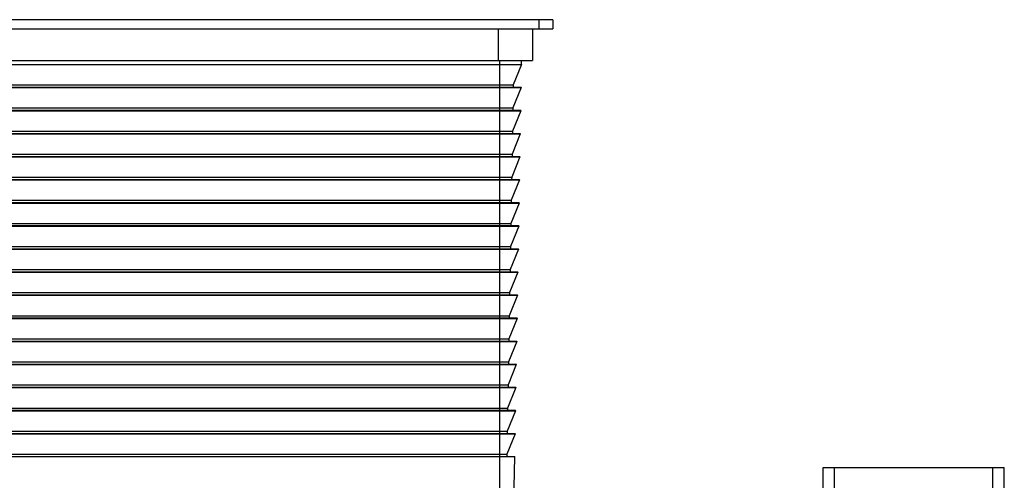
# Model space of a CAD drawing. Units: millimetres. Extents: x -250 to 250, y -512 to 456.
# Drawn here: x -3 to 215, y 354 to 456 of the extents above; entities that cross this region are included whole.
import ezdxf

# ---------------------------------------------------------------- set-up
doc = ezdxf.new("R2010")
doc.units = ezdxf.units.MM

msp = doc.modelspace()

# ---------------------------------------------------------------- linework, layer by layer
at = {"color": 7, "linetype": 'Continuous', "lineweight": 25}
for p, q in [((115.25, 455.5), (-115.25, 455.5)), ((112.25, 453.5), (112.25, 455.5)), ((115.25, 455.5), (115.25, 453.5)), ((-115.25, 453.5), (115.25, 453.5)), ((103.25, 446.5), (103.25, 453.5)), ((110.75, 453.5), (110.75, 446.5)), ((-110.75, 446.5), (110.75, 446.5)), ((103.5, 446.5), (103.5, 348.5)), ((108.36, 445.59), (108.38, 446.5)), ((-108.36, 445.59), (108.36, 445.59)), ((108.36, 445.59), (106.53, 441.09)), ((-108.27, 440.59), (108.27, 440.59)), ((-108.27, 440.49), (108.27, 440.49)), ((-106.53, 441.09), (106.53, 441.09)), ((108.27, 440.49), (106.44, 435.99)), ((106.53, 441.09), (106.52, 440.59)), ((108.27, 440.49), (108.27, 440.59)), ((-108.19, 435.49), (108.19, 435.49)), ((-108.18, 435.39), (108.18, 435.39)), ((-106.44, 435.99), (106.44, 435.99)), ((108.18, 435.39), (106.36, 430.89)), ((106.44, 435.99), (106.44, 435.49)), ((108.18, 435.39), (108.19, 435.49)), ((-106.36, 430.89), (106.36, 430.89)), ((106.36, 430.89), (106.35, 430.39)), ((-108.1, 430.39), (108.1, 430.39)), ((-108.09, 430.29), (108.09, 430.29)), ((108.09, 430.29), (106.27, 425.79)), ((108.09, 430.29), (108.1, 430.39)), ((-108.01, 425.29), (108.01, 425.29)), ((-108.01, 425.19), (108.01, 425.19)), ((-106.27, 425.79), (106.27, 425.79)), ((108.01, 425.19), (106.18, 420.69)), ((106.27, 425.79), (106.26, 425.29)), ((108.01, 425.19), (108.01, 425.29)), ((-107.92, 420.19), (107.92, 420.19)), ((-107.92, 420.09), (107.92, 420.09)), ((-106.18, 420.69), (106.18, 420.69)), ((107.92, 420.09), (106.09, 415.59)), ((106.18, 420.69), (106.17, 420.19)), ((107.92, 420.09), (107.92, 420.19)), ((-106.09, 415.59), (106.09, 415.59)), ((106.09, 415.59), (106.08, 415.09)), ((-107.83, 415.09), (107.83, 415.09)), ((-107.83, 414.99), (107.83, 414.99)), ((107.83, 414.99), (106, 410.49)), ((107.83, 414.99), (107.83, 415.09)), ((-107.74, 409.99), (107.74, 409.99)), ((-107.74, 409.89), (107.74, 409.89)), ((-106, 410.49), (106, 410.49)), ((107.74, 409.89), (105.91, 405.39)), ((106, 410.49), (105.99, 409.99)), ((107.74, 409.89), (107.74, 409.99)), ((-107.65, 404.89), (107.65, 404.89)), ((-107.65, 404.79), (107.65, 404.79)), ((-105.91, 405.39), (105.91, 405.39)), ((107.65, 404.79), (105.82, 400.29)), ((105.91, 405.39), (105.9, 404.89)), ((107.65, 404.79), (107.65, 404.89)), ((-105.82, 400.29), (105.82, 400.29)), ((105.82, 400.29), (105.81, 399.79)), ((-107.56, 399.79), (107.56, 399.79)), ((-107.56, 399.69), (107.56, 399.69)), ((107.56, 399.69), (105.73, 395.19)), ((107.56, 399.69), (107.56, 399.79)), ((-107.47, 394.69), (107.47, 394.69)), ((-107.47, 394.6), (107.47, 394.6)), ((-105.73, 395.19), (105.73, 395.19)), ((107.47, 394.6), (105.64, 390.1)), ((105.73, 395.19), (105.72, 394.69)), ((107.47, 394.6), (107.47, 394.69)), ((-107.38, 389.6), (107.38, 389.6)), ((-107.38, 389.5), (107.38, 389.5)), ((-105.64, 390.1), (105.64, 390.1)), ((107.38, 389.5), (105.55, 385)), ((105.64, 390.1), (105.63, 389.6)), ((107.38, 389.5), (107.38, 389.6)), ((-105.55, 385), (105.55, 385)), ((105.55, 385), (105.55, 384.5)), ((-107.3, 384.5), (107.3, 384.5)), ((-107.29, 384.4), (107.29, 384.4)), ((107.29, 384.4), (105.46, 379.9)), ((107.29, 384.4), (107.3, 384.5)), ((-107.21, 379.4), (107.21, 379.4)), ((-107.2, 379.3), (107.2, 379.3)), ((-105.46, 379.9), (105.46, 379.9)), ((107.2, 379.3), (105.38, 374.8)), ((105.46, 379.9), (105.46, 379.4)), ((107.2, 379.3), (107.21, 379.4)), ((-107.12, 374.3), (107.12, 374.3)), ((-107.12, 374.2), (107.12, 374.2)), ((-105.38, 374.8), (105.38, 374.8)), ((107.12, 374.2), (105.29, 369.7)), ((105.38, 374.8), (105.37, 374.3)), ((107.12, 374.2), (107.12, 374.3)), ((-107.03, 369.2), (107.03, 369.2)), ((-107.03, 369.1), (107.03, 369.1)), ((-105.29, 369.7), (105.29, 369.7)), ((107.03, 369.1), (105.2, 364.6)), ((105.29, 369.7), (105.28, 369.2)), ((107.03, 369.1), (107.03, 369.2)), ((-106.94, 364.1), (106.94, 364.1)), ((-106.94, 364), (106.94, 364)), ((-105.2, 364.6), (105.2, 364.6)), ((106.94, 364), (105.11, 359.5)), ((105.2, 364.6), (105.19, 364.1)), ((106.94, 364), (106.94, 364.1)), ((-106.85, 359), (106.85, 359)), ((-105.11, 359.5), (105.11, 359.5)), ((105.11, 359.5), (105.1, 359)), ((106.67, 348.5), (106.85, 359)), ((175, 356.52), (215, 356.52)), ((175, -373.48), (175, 356.52)), ((177.5, -373.48), (177.5, 356.52)), ((212.5, -373.48), (212.5, 356.52)), ((215, -373.48), (215, 356.52))]:
    msp.add_line(p, q, dxfattribs=at)

doc.saveas('drawing.dxf')
